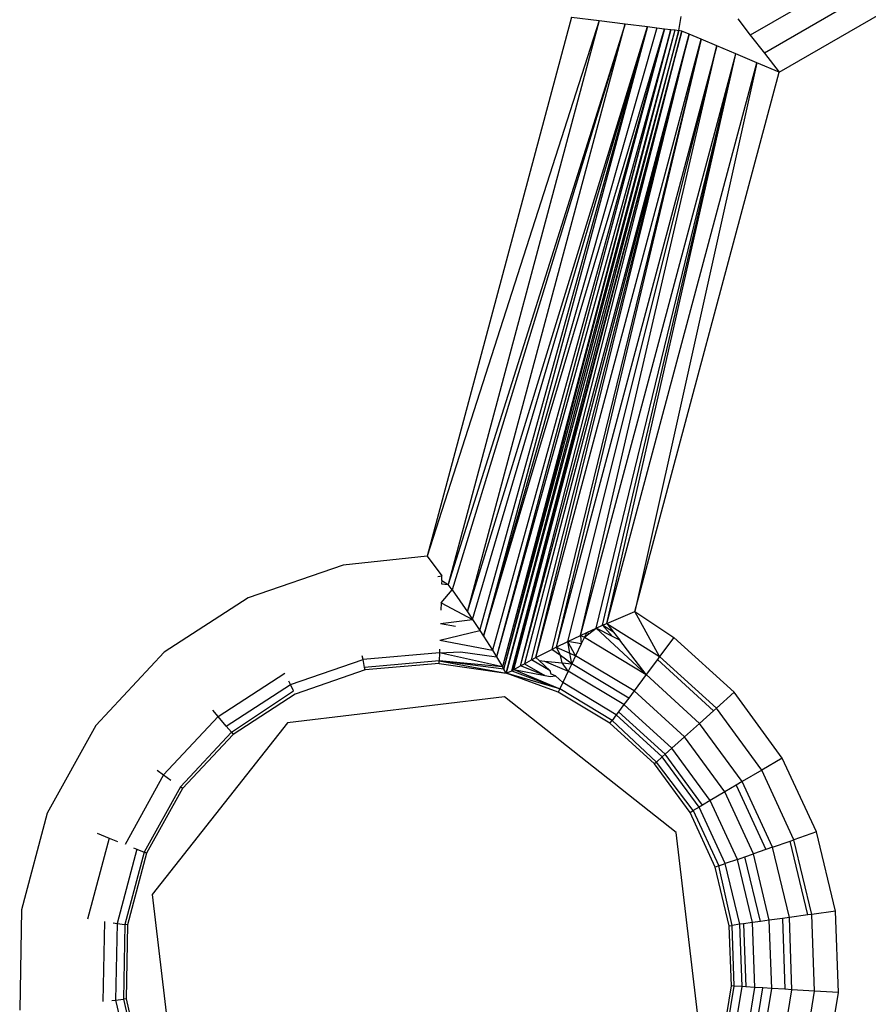
# Model space of a CAD drawing. Units: inches. Extents: x 3957 to 5102, y -3341 to -2499.
# Drawn here: x 4676 to 4677, y -3166 to -3165 of the extents above; entities that cross this region are included whole.
import ezdxf

# ---------------------------------------------------------------- set-up
doc = ezdxf.new("R2010")
doc.units = ezdxf.units.IN
doc.header["$MEASUREMENT"] = 0
doc.layers.add('VP-EQ', color=7, linetype='Continuous', true_color=0x8a3492, plot=False)

# ---------------------------------------------------------------- blocks, each defined once
blk = doc.blocks.new('RB2859')
at = {"layer": 'VP-EQ', "color": 0}
for p, q in [((4690.1377, -3157.2279), (4677.0764, -3164.7689)), ((4690.1498, -3157.2576), (4677.0961, -3164.7941)), ((4677.1167, -3164.8208), (4690.1624, -3157.2888)), ((4676.8262, -3164.7436), (4676.6239, -3165.4983)), ((4676.865, -3164.7484), (4676.6239, -3165.4983)), ((4676.865, -3164.7484), (4676.6533, -3165.5379)), ((4676.8262, -3164.7436), (4676.865, -3164.7484)), ((4676.865, -3164.7484), (4676.9013, -3164.753)), ((4676.9764, -3164.7624), (4676.9796, -3164.743)), ((4677.0588, -3164.7462), (4677.0764, -3164.7689)), ((4676.9013, -3164.753), (4676.6533, -3165.5379)), ((4676.9013, -3164.753), (4676.6589, -3165.5454)), ((4676.6803, -3165.5761), (4676.9013, -3164.753)), ((4676.6803, -3165.5761), (4676.9324, -3164.7569)), ((4676.6876, -3165.5867), (4676.9324, -3164.7569)), ((4676.6979, -3165.6023), (4676.9324, -3164.7569)), ((4676.9324, -3164.7569), (4676.703, -3165.6103)), ((4676.9454, -3164.7585), (4676.703, -3165.6103)), ((4676.703, -3165.6103), (4676.9563, -3164.7599)), ((4676.9563, -3164.7599), (4676.7155, -3165.6299)), ((4676.9563, -3164.7599), (4676.721, -3165.6389)), ((4676.965, -3164.7609), (4676.721, -3165.6389)), ((4676.965, -3164.7609), (4676.7296, -3165.6533)), ((4676.7313, -3165.6563), (4676.965, -3164.7609)), ((4676.7313, -3165.6563), (4676.9713, -3164.7617)), ((4676.7347, -3165.6619), (4676.9713, -3164.7617)), ((4676.9764, -3164.7624), (4676.7347, -3165.6619)), ((4676.7425, -3165.6586), (4676.9764, -3164.7624)), ((4676.9013, -3164.753), (4676.9324, -3164.7569)), ((4676.9324, -3164.7569), (4676.9454, -3164.7585)), ((4676.9454, -3164.7585), (4676.9563, -3164.7599)), ((4676.9563, -3164.7599), (4676.965, -3164.7609)), ((4676.965, -3164.7609), (4676.9713, -3164.7617)), ((4676.9713, -3164.7617), (4676.9764, -3164.7624)), ((4676.9807, -3164.7634), (4676.9764, -3164.7624)), ((4676.9807, -3164.7634), (4676.7425, -3165.6586)), ((4676.7455, -3165.6569), (4676.9807, -3164.7634)), ((4676.7548, -3165.6517), (4676.9807, -3164.7634)), ((4676.7548, -3165.6517), (4676.991, -3164.7677)), ((4676.991, -3164.7677), (4676.7602, -3165.6487)), ((4676.7702, -3165.6433), (4676.991, -3164.7677)), ((4676.7763, -3165.6401), (4676.991, -3164.7677)), ((4676.7763, -3165.6401), (4677.0076, -3164.7748)), ((4677.0076, -3164.7748), (4676.7984, -3165.6286)), ((4677.0076, -3164.7748), (4676.8045, -3165.6255)), ((4676.991, -3164.7677), (4676.9807, -3164.7634)), ((4677.0076, -3164.7748), (4676.991, -3164.7677)), ((4677.0297, -3164.7841), (4677.0076, -3164.7748)), ((4677.0764, -3164.7689), (4677.0961, -3164.7941)), ((4677.0297, -3164.7841), (4676.8045, -3165.6255)), ((4676.8209, -3165.6174), (4677.0297, -3164.7841)), ((4676.8386, -3165.6091), (4677.0297, -3164.7841)), ((4677.0562, -3164.7952), (4677.0297, -3164.7841)), ((4676.8386, -3165.6091), (4677.0562, -3164.7952)), ((4676.8606, -3165.5988), (4677.0562, -3164.7952)), ((4676.8695, -3165.5948), (4677.0562, -3164.7952)), ((4676.8755, -3165.5922), (4677.0562, -3164.7952)), ((4677.0857, -3164.8077), (4677.0562, -3164.7952)), ((4677.0961, -3164.7941), (4677.1167, -3164.8208)), ((4676.8755, -3165.5922), (4677.0857, -3164.8077)), ((4677.0857, -3164.8077), (4676.9145, -3165.5755)), ((4677.1167, -3164.8208), (4677.0857, -3164.8077)), ((4676.9145, -3165.5755), (4677.1167, -3164.8208)), ((4676.6239, -3165.4983), (4676.5061, -3165.5108)), ((4676.6239, -3165.4983), (4676.6443, -3165.5258)), ((4676.5061, -3165.5108), (4676.3735, -3165.5563)), ((4676.6387, -3165.5265), (4676.6443, -3165.5258)), ((4676.6444, -3165.5323), (4676.6442, -3165.537)), ((4676.6444, -3165.5323), (4676.6443, -3165.5258)), ((4676.6444, -3165.5323), (4676.6533, -3165.5379)), ((4676.6435, -3165.5637), (4676.6589, -3165.5454)), ((4676.6442, -3165.537), (4676.6533, -3165.5379)), ((4676.6589, -3165.5454), (4676.6533, -3165.5379)), ((4676.6589, -3165.5454), (4676.6803, -3165.5761)), ((4676.3735, -3165.5563), (4676.2558, -3165.6326)), ((4676.6435, -3165.5637), (4676.6432, -3165.5736)), ((4676.6435, -3165.5637), (4676.6876, -3165.5867)), ((4676.6803, -3165.5761), (4676.6876, -3165.5867)), ((4676.8755, -3165.5922), (4676.9145, -3165.5755)), ((4676.9145, -3165.5755), (4676.9695, -3165.6118)), ((4676.9495, -3165.6385), (4676.9145, -3165.5755)), ((4676.6425, -3165.5922), (4676.6876, -3165.5867)), ((4676.6876, -3165.5867), (4676.6979, -3165.6023)), ((4676.6417, -3165.6159), (4676.6979, -3165.6023)), ((4676.6425, -3165.5922), (4676.6638, -3165.5961)), ((4676.6979, -3165.6023), (4676.703, -3165.6103)), ((4676.8476, -3165.6049), (4676.8606, -3165.5988)), ((4676.8501, -3165.6071), (4676.8606, -3165.5988)), ((4676.8606, -3165.5988), (4676.8695, -3165.5948)), ((4676.9306, -3165.664), (4676.8606, -3165.5988)), ((4676.8833, -3165.6104), (4676.8606, -3165.5988)), ((4676.8695, -3165.5948), (4676.8755, -3165.5922)), ((4676.8849, -3165.6045), (4676.8695, -3165.5948)), ((4676.8833, -3165.6104), (4676.8695, -3165.5948)), ((4676.8755, -3165.5922), (4676.9495, -3165.6385)), ((4676.8755, -3165.5922), (4676.8849, -3165.6045)), ((4676.6417, -3165.6159), (4676.7155, -3165.6299)), ((4676.703, -3165.6103), (4676.7155, -3165.6299)), ((4676.8045, -3165.6255), (4676.8209, -3165.6174)), ((4676.8209, -3165.6174), (4676.8386, -3165.6091)), ((4676.8317, -3165.6376), (4676.8209, -3165.6174)), ((4676.8238, -3165.6341), (4676.8209, -3165.6174)), ((4676.8397, -3165.6208), (4676.8209, -3165.6174)), ((4676.8386, -3165.6091), (4676.8476, -3165.6049)), ((4676.8386, -3165.6091), (4676.8442, -3165.6116)), ((4676.8386, -3165.6091), (4676.8397, -3165.6208)), ((4676.8442, -3165.6116), (4676.8397, -3165.6208)), ((4676.8476, -3165.6049), (4676.8442, -3165.6116)), ((4676.8442, -3165.6116), (4676.8501, -3165.6071)), ((4676.8442, -3165.6116), (4676.9306, -3165.664)), ((4676.8501, -3165.6071), (4676.8476, -3165.6049)), ((4676.8935, -3165.6157), (4676.8833, -3165.6104)), ((4676.8849, -3165.6045), (4676.8935, -3165.6157)), ((4676.9306, -3165.664), (4676.8935, -3165.6157)), ((4676.9695, -3165.6118), (4676.9495, -3165.6385)), ((4677.0538, -3165.6887), (4676.9695, -3165.6118)), ((4676.6412, -3165.6285), (4676.641, -3165.6337)), ((4676.7155, -3165.6299), (4676.721, -3165.6389)), ((4676.7763, -3165.6401), (4676.7984, -3165.6286)), ((4676.7984, -3165.6286), (4676.8045, -3165.6255)), ((4676.8105, -3165.6374), (4676.7984, -3165.6286)), ((4676.8045, -3165.6255), (4676.8238, -3165.6341)), ((4676.8045, -3165.6255), (4676.8105, -3165.6374)), ((4676.8397, -3165.6208), (4676.8317, -3165.6376)), ((4676.2558, -3165.6326), (4676.1601, -3165.7352)), ((4676.4326, -3165.6778), (4676.5341, -3165.643)), ((4676.5341, -3165.643), (4676.533, -3165.6379)), ((4676.641, -3165.6337), (4676.5341, -3165.643)), ((4676.5364, -3165.6538), (4676.5341, -3165.643)), ((4676.6406, -3165.6448), (4676.5364, -3165.6538)), ((4676.6405, -3165.6486), (4676.6406, -3165.6448)), ((4676.641, -3165.6337), (4676.6406, -3165.6448)), ((4676.7313, -3165.6563), (4676.6406, -3165.6448)), ((4676.7296, -3165.6533), (4676.6406, -3165.6448)), ((4676.6406, -3165.6448), (4676.7347, -3165.6619)), ((4676.641, -3165.6337), (4676.6705, -3165.6322)), ((4676.7296, -3165.6533), (4676.641, -3165.6337)), ((4676.6705, -3165.6322), (4676.721, -3165.6389)), ((4676.721, -3165.6389), (4676.7296, -3165.6533)), ((4676.7602, -3165.6487), (4676.7702, -3165.6433)), ((4676.7702, -3165.6433), (4676.7763, -3165.6401)), ((4676.7961, -3165.6586), (4676.7702, -3165.6433)), ((4676.7763, -3165.6401), (4676.7808, -3165.6443)), ((4676.7808, -3165.6443), (4676.7881, -3165.6451)), ((4676.7808, -3165.6443), (4676.7961, -3165.6586)), ((4676.7881, -3165.6451), (4676.8128, -3165.6476)), ((4676.7881, -3165.6451), (4676.8216, -3165.6591)), ((4676.8264, -3165.6489), (4676.8105, -3165.6374)), ((4676.8128, -3165.6476), (4676.8105, -3165.6374)), ((4676.8264, -3165.6489), (4676.8238, -3165.6341)), ((4676.8238, -3165.6341), (4676.8317, -3165.6376)), ((4676.8317, -3165.6376), (4676.8264, -3165.6489)), ((4676.9136, -3165.6868), (4676.8317, -3165.6376)), ((4676.9463, -3165.6429), (4676.9306, -3165.664)), ((4676.9495, -3165.6385), (4676.9463, -3165.6429)), ((4676.9463, -3165.6429), (4677.0249, -3165.7146)), ((4677.0289, -3165.711), (4676.9495, -3165.6385)), ((4676.5372, -3165.6575), (4676.4391, -3165.6912)), ((4676.5372, -3165.6575), (4676.5364, -3165.6538)), ((4676.6405, -3165.6486), (4676.5372, -3165.6575)), ((4676.6405, -3165.6486), (4676.7347, -3165.6619)), ((4676.7313, -3165.6563), (4676.7296, -3165.6533)), ((4676.7347, -3165.6619), (4676.7313, -3165.6563)), ((4676.7347, -3165.6619), (4676.7425, -3165.6586)), ((4676.7425, -3165.6586), (4676.7455, -3165.6569)), ((4676.7425, -3165.6586), (4676.8098, -3165.684)), ((4676.7455, -3165.6569), (4676.7548, -3165.6517)), ((4676.7455, -3165.6569), (4676.8098, -3165.684)), ((4676.7455, -3165.6569), (4676.7887, -3165.6652)), ((4676.7548, -3165.6517), (4676.7602, -3165.6487)), ((4676.7887, -3165.6652), (4676.7548, -3165.6517)), ((4676.7602, -3165.6487), (4676.7887, -3165.6652)), ((4676.7976, -3165.6632), (4676.7961, -3165.6586)), ((4676.8216, -3165.6591), (4676.8128, -3165.6476)), ((4676.8128, -3165.6476), (4676.8264, -3165.6489)), ((4676.8264, -3165.6489), (4676.8216, -3165.6591)), ((4676.9061, -3165.6968), (4676.8264, -3165.6489)), ((4676.3311, -3165.7225), (4676.4248, -3165.6618)), ((4676.8098, -3165.684), (4676.7347, -3165.6619)), ((4676.8076, -3165.6886), (4676.7347, -3165.6619)), ((4676.7887, -3165.6652), (4676.7967, -3165.6667)), ((4676.7967, -3165.6667), (4676.8036, -3165.6656)), ((4676.8036, -3165.6656), (4676.7976, -3165.6632)), ((4676.8036, -3165.6656), (4676.8139, -3165.6752)), ((4676.8216, -3165.6591), (4676.8139, -3165.6752)), ((4676.8994, -3165.7058), (4676.8216, -3165.6591)), ((4676.9306, -3165.664), (4676.9136, -3165.6868)), ((4677.0053, -3165.7322), (4676.9306, -3165.664)), ((4676.3426, -3165.7362), (4676.4326, -3165.6778)), ((4676.3497, -3165.7447), (4676.4369, -3165.6866)), ((4676.4326, -3165.6778), (4676.4303, -3165.6731)), ((4676.4369, -3165.6866), (4676.4326, -3165.6778)), ((4676.8098, -3165.684), (4676.8076, -3165.6886)), ((4676.8139, -3165.6752), (4676.8098, -3165.684)), ((4676.8829, -3165.728), (4676.8098, -3165.684)), ((4676.8887, -3165.7201), (4676.8139, -3165.6752)), ((4676.4391, -3165.6912), (4676.3521, -3165.7476)), ((4676.7323, -3165.6953), (4676.4283, -3165.7313)), ((4676.9727, -3165.8848), (4676.7323, -3165.6953)), ((4676.8799, -3165.7321), (4676.8076, -3165.6886)), ((4676.9061, -3165.6968), (4676.8994, -3165.7058)), ((4676.9136, -3165.6868), (4676.9061, -3165.6968)), ((4676.9842, -3165.7512), (4676.9136, -3165.6868)), ((4677.0538, -3165.6887), (4677.0289, -3165.711)), ((4677.1212, -3165.7807), (4677.0538, -3165.6887)), ((4676.3311, -3165.7225), (4676.3239, -3165.7139)), ((4676.8994, -3165.7058), (4676.8919, -3165.7159)), ((4676.9665, -3165.767), (4676.8994, -3165.7058)), ((4677.0289, -3165.711), (4677.0249, -3165.7146)), ((4677.0924, -3165.7976), (4677.0289, -3165.711)), ((4676.2549, -3165.8042), (4676.3311, -3165.7225)), ((4676.3426, -3165.7362), (4676.3311, -3165.7225)), ((4676.8887, -3165.7201), (4676.8829, -3165.728)), ((4676.8919, -3165.7159), (4676.8887, -3165.7201)), ((4676.9532, -3165.779), (4676.8887, -3165.7201)), ((4676.8919, -3165.7159), (4676.9571, -3165.7755)), ((4677.0249, -3165.7146), (4677.0053, -3165.7322)), ((4676.1601, -3165.7352), (4676.092, -3165.8579)), ((4676.4283, -3165.7313), (4676.2388, -3165.9717)), ((4676.3497, -3165.7447), (4676.3426, -3165.7362)), ((4676.8799, -3165.7321), (4676.8829, -3165.728)), ((4676.9421, -3165.7889), (4676.8799, -3165.7321)), ((4676.9449, -3165.7864), (4676.8829, -3165.728)), ((4677.0053, -3165.7322), (4676.9842, -3165.7512)), ((4677.0651, -3165.8137), (4677.0053, -3165.7322)), ((4676.2783, -3165.8212), (4676.3497, -3165.7447)), ((4676.3521, -3165.7476), (4676.2814, -3165.8234)), ((4676.3497, -3165.7447), (4676.3521, -3165.7476)), ((4676.9842, -3165.7512), (4676.9665, -3165.767)), ((4677.0406, -3165.8282), (4676.9842, -3165.7512)), ((4676.9665, -3165.767), (4676.9571, -3165.7755)), ((4677.0202, -3165.8403), (4676.9665, -3165.767)), ((4676.9532, -3165.779), (4676.9449, -3165.7864)), ((4676.9571, -3165.7755), (4676.9532, -3165.779)), ((4677.0048, -3165.8493), (4676.9532, -3165.779)), ((4677.0093, -3165.8467), (4676.9571, -3165.7755)), ((4677.1212, -3165.7807), (4677.0924, -3165.7976)), ((4677.1691, -3165.8842), (4677.1212, -3165.7807)), ((4676.9449, -3165.7864), (4676.9421, -3165.7889)), ((4676.992, -3165.8569), (4676.9421, -3165.7889)), ((4676.9964, -3165.8543), (4676.9449, -3165.7864)), ((4676.2549, -3165.8042), (4676.2008, -3165.9018)), ((4676.2459, -3165.7976), (4676.2549, -3165.8042)), ((4676.2549, -3165.8042), (4676.2651, -3165.8116)), ((4677.0924, -3165.7976), (4677.0651, -3165.8137)), ((4677.1376, -3165.8951), (4677.0924, -3165.7976)), ((4676.2783, -3165.8212), (4676.2276, -3165.9127)), ((4676.2814, -3165.8234), (4676.2311, -3165.9141)), ((4676.2814, -3165.8234), (4676.2783, -3165.8212)), ((4677.0566, -3165.8188), (4677.0406, -3165.8282)), ((4677.0651, -3165.8137), (4677.0566, -3165.8188)), ((4677.0566, -3165.8188), (4677.0983, -3165.9088)), ((4677.1076, -3165.9055), (4677.0651, -3165.8137)), ((4677.0406, -3165.8282), (4677.0202, -3165.8403)), ((4677.0808, -3165.9149), (4677.0406, -3165.8282)), ((4677.0048, -3165.8493), (4676.9964, -3165.8543)), ((4677.0093, -3165.8467), (4677.0048, -3165.8493)), ((4677.0414, -3165.9285), (4677.0048, -3165.8493)), ((4677.0202, -3165.8403), (4677.0093, -3165.8467)), ((4677.0583, -3165.9227), (4677.0202, -3165.8403)), ((4676.092, -3165.8579), (4676.0557, -3165.9934)), ((4676.992, -3165.8569), (4676.9964, -3165.8543)), ((4677.0274, -3165.9334), (4676.992, -3165.8569)), ((4676.9964, -3165.8543), (4677.0322, -3165.9317)), ((4676.1787, -3165.8929), (4676.1483, -3166.0064)), ((4676.1616, -3165.886), (4676.1787, -3165.8929)), ((4676.1787, -3165.8929), (4676.1904, -3165.8976)), ((4677.0087, -3166.1889), (4676.9727, -3165.8848)), ((4677.1691, -3165.8842), (4677.1376, -3165.8951)), ((4677.1957, -3165.9951), (4677.1691, -3165.8842)), ((4676.2125, -3165.9065), (4676.2173, -3165.9085)), ((4677.1076, -3165.9055), (4677.0983, -3165.9088)), ((4677.1076, -3165.9055), (4677.1324, -3165.8969)), ((4677.1312, -3166.0039), (4677.1076, -3165.9055)), ((4677.1324, -3165.8969), (4677.1376, -3165.8951)), ((4677.1572, -3166.0004), (4677.1324, -3165.8969)), ((4677.1626, -3165.9996), (4677.1376, -3165.8951)), ((4676.2173, -3165.9085), (4676.1896, -3166.0121)), ((4676.2276, -3165.9127), (4676.2005, -3166.0137)), ((4676.2311, -3165.9141), (4676.2043, -3166.0142)), ((4676.2173, -3165.9085), (4676.2276, -3165.9127)), ((4676.2311, -3165.9141), (4676.2276, -3165.9127)), ((4677.0583, -3165.9227), (4677.0689, -3165.919)), ((4677.0689, -3165.919), (4677.0808, -3165.9149)), ((4677.0906, -3166.0095), (4677.0689, -3165.919)), ((4677.0983, -3165.9088), (4677.0808, -3165.9149)), ((4677.103, -3166.0078), (4677.0808, -3165.9149)), ((4677.0322, -3165.9317), (4677.0274, -3165.9334)), ((4677.047, -3166.0154), (4677.0274, -3165.9334)), ((4677.0322, -3165.9317), (4677.0414, -3165.9285)), ((4677.0508, -3166.0149), (4677.0322, -3165.9317)), ((4677.0583, -3165.9227), (4677.0414, -3165.9285)), ((4677.0618, -3166.0134), (4677.0414, -3165.9285)), ((4677.0795, -3166.011), (4677.0583, -3165.9227)), ((4676.2388, -3165.9717), (4676.2748, -3166.2758)), ((4676.0557, -3165.9934), (4676.0533, -3166.1336)), ((4677.1572, -3166.0004), (4677.1312, -3166.0039)), ((4677.1626, -3165.9996), (4677.1572, -3166.0004)), ((4677.1957, -3165.9951), (4677.1626, -3165.9996)), ((4677.1665, -3166.107), (4677.1626, -3165.9996)), ((4677.1998, -3166.1091), (4677.1957, -3165.9951)), ((4676.1719, -3166.0097), (4676.1699, -3166.1213)), ((4676.1844, -3166.0114), (4676.1896, -3166.0121)), ((4676.1896, -3166.0121), (4676.1877, -3166.1194)), ((4676.1896, -3166.0121), (4676.2005, -3166.0137)), ((4676.2005, -3166.0137), (4676.1987, -3166.1183)), ((4676.2043, -3166.0142), (4676.2005, -3166.0137)), ((4676.2043, -3166.0142), (4676.2025, -3166.1179)), ((4677.047, -3166.0154), (4677.0508, -3166.0149)), ((4677.0501, -3166.0997), (4677.047, -3166.0154)), ((4677.0618, -3166.0134), (4677.0508, -3166.0149)), ((4677.0538, -3166.0999), (4677.0508, -3166.0149)), ((4677.0669, -3166.0127), (4677.0618, -3166.0134)), ((4677.0649, -3166.1006), (4677.0618, -3166.0134)), ((4677.0795, -3166.011), (4677.0669, -3166.0127)), ((4677.0669, -3166.0127), (4677.0701, -3166.1009)), ((4677.0906, -3166.0095), (4677.0795, -3166.011)), ((4677.0828, -3166.1017), (4677.0795, -3166.011)), ((4677.103, -3166.0078), (4677.0906, -3166.0095)), ((4677.1213, -3166.0053), (4677.103, -3166.0078)), ((4677.1065, -3166.1032), (4677.103, -3166.0078)), ((4677.1312, -3166.0039), (4677.1213, -3166.0053)), ((4677.1213, -3166.0053), (4677.1249, -3166.1044)), ((4677.1348, -3166.105), (4677.1312, -3166.0039)), ((4677.0365, -3166.1829), (4677.0501, -3166.0997)), ((4677.0401, -3166.1838), (4677.0538, -3166.0999)), ((4677.0538, -3166.0999), (4677.0501, -3166.0997)), ((4677.0649, -3166.1006), (4677.0538, -3166.0999)), ((4677.0508, -3166.1867), (4677.0649, -3166.1006)), ((4677.0701, -3166.1009), (4677.0649, -3166.1006)), ((4677.0681, -3166.1913), (4677.0828, -3166.1017)), ((4677.0828, -3166.1017), (4677.0701, -3166.1009)), ((4677.0789, -3166.1942), (4677.0939, -3166.1024)), ((4677.0939, -3166.1024), (4677.0828, -3166.1017)), ((4677.091, -3166.1975), (4677.1065, -3166.1032)), ((4677.1065, -3166.1032), (4677.0939, -3166.1024)), ((4677.1249, -3166.1044), (4677.1065, -3166.1032)), ((4677.1185, -3166.2048), (4677.1348, -3166.105)), ((4677.1348, -3166.105), (4677.1249, -3166.1044)), ((4677.1665, -3166.107), (4677.1348, -3166.105)), ((4677.1491, -3166.213), (4677.1665, -3166.107)), ((4677.1998, -3166.1091), (4677.1665, -3166.107)), ((4677.1813, -3166.2217), (4677.1998, -3166.1091)), ((4676.1825, -3166.12), (4676.1877, -3166.1194)), ((4676.1877, -3166.1194), (4676.1987, -3166.1183)), ((4676.1877, -3166.1194), (4676.2119, -3166.224)), ((4676.2025, -3166.1179), (4676.1987, -3166.1183)), ((4676.1987, -3166.1183), (4676.2223, -3166.2202)), ((4676.2025, -3166.1179), (4676.2259, -3166.2189))]:
    blk.add_line(p, q, dxfattribs=at)
blk = doc.blocks.new('RB2859_2D')
at = {"layer": 'VP-EQ', "color": 0}
blk.add_blockref('RB2859', (0, 0), dxfattribs=at)

msp = doc.modelspace()

# ---------------------------------------------------------------- block references
at = {"layer": 'VP-EQ', "color": 0}
msp.add_blockref('RB2859_2D', (0, 0), dxfattribs=at)

doc.saveas('drawing.dxf')
